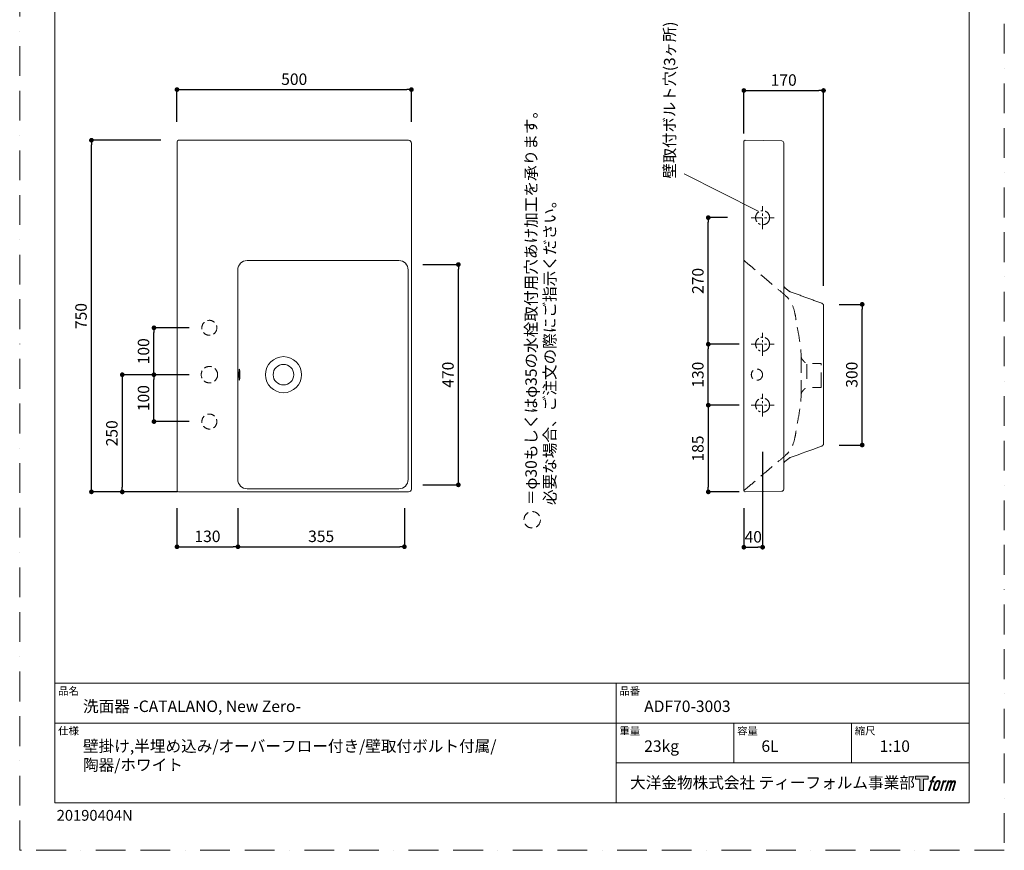
# Model space of a CAD drawing. Units: millimetres. Extents: x 0 to 2100, y 0 to 2970.
# Drawn here: x 0 to 2100, y 0 to 1772 of the extents above; entities that cross this region are included whole.
import ezdxf

# ---------------------------------------------------------------- set-up
doc = ezdxf.new("R2010")
doc.units = ezdxf.units.MM
doc.header["$LTSCALE"] = 5
doc.header["$PDMODE"] = 1
doc.header["$PDSIZE"] = -2
for name, pattern in [('BORDER', [44.45, 12.7, -6.35, 12.7, -6.35, 0, -6.35]), ('CENTER', [50.8, 31.75, -6.35, 6.35, -6.35]), ('HIDDEN', [9.525, 6.35, -3.175])]:
    doc.linetypes.add(name, pattern=pattern)
doc.layers.get('Defpoints').update_dxf_attribs({"lineweight": 20})
for name, color, linetype, lineweight in [('Dim', 3, 'Continuous', 13), ('HIDDEN', 253, 'HIDDEN', 20), ('MODEL', 7, 'Continuous', 20), ('template', 7, 'Continuous', 20)]:
    doc.layers.add(name, color=color, linetype=linetype, lineweight=lineweight)
doc.layers.add('PRINT BORDER', color=4, linetype='BORDER', lineweight=20, plot=False)
doc.layers.add('レイヤー 1', color=7, linetype='Continuous')
doc.styles.add('ＭＳ ゴシック', font='msgothic.ttc', dxfattribs={"bigfont": 'ＭＳ ゴシック'})
doc.dimstyles.new('tform線あり', dxfattribs={"dimtxt": 24.432617, "dimasz": 9.99939, "dimexe": 0, "dimexo": 25, "dimgap": 10, "dimtad": 1, "dimdec": 1, "dimzin": 11, "dimdsep": 46, "dimtxsty": 'ＭＳ ゴシック', "dimblk": 'DOT', "dimcen": 0, "dimazin": 0, "dimtfac": 0.8, "dimtdec": 1, "dimtix": 1, "dimtmove": 0, "dimatfit": 0, "dimldrblk": 'DOT', "dimfxl": 1, "dimfrac": 2, "dimtolj": 1, "dimtzin": 11, "dimarcsym": 0})

# ---------------------------------------------------------------- blocks, each defined once
blk = doc.blocks.new('block 5')
at = {"layer": 'レイヤー 1', "true_color": 0x221814}
h = blk.add_hatch(color=250, dxfattribs=at)
h.dxf.hatch_style = 2
edge = h.paths.add_edge_path()
edge.add_spline(control_points=[(100.5, 166.7), (102, 167.1), (104, 166.8), (104, 166.8), (104, 166.8), (103, 163.9), (103, 163.9), (103, 163.9), (101.1, 164.4), (99.6, 163.2), (98.4, 162.3), (97.7, 159.8), (97.4, 158.9), (97.4, 158.9), (96.1, 154.9), (96.1, 154.9), (96.1, 154.9), (100.3, 154.9), (100.3, 154.9), (100.3, 154.9), (99.6, 152.4), (99.6, 152.4), (99.6, 152.4), (95.4, 152.4), (95.4, 152.4), (95.4, 152.4), (87.8, 127.8), (87.8, 127.8), (87.8, 127.8), (85.4, 127.8), (85.4, 127.8), (85.4, 127.8), (93, 152.4), (93, 152.4), (93, 152.4), (89.9, 152.4), (89.9, 152.4), (89.9, 152.4), (90.5, 154.9), (90.5, 154.9), (90.5, 154.9), (93.7, 154.9), (93.7, 154.9), (93.7, 154.9), (94.8, 158.4), (94.8, 158.4), (95.7, 161.3), (96.5, 162.8), (97.2, 164), (97.8, 165.2), (99.1, 166.3), (100.5, 166.7)], knot_values=[0, 0, 0, 0, 1, 1, 1, 2, 2, 2, 3, 3, 3, 4, 4, 4, 5, 5, 5, 6, 6, 6, 7, 7, 7, 8, 8, 8, 9, 9, 9, 10, 10, 10, 11, 11, 11, 12, 12, 12, 13, 13, 13, 14, 14, 14, 15, 15, 15, 16, 16, 16, 17, 17, 17, 17], degree=3, periodic=1)
h = blk.add_hatch(color=250, dxfattribs=at)
h.dxf.hatch_style = 2
edge = h.paths.add_edge_path()
edge.add_spline(control_points=[(101.6, 132.8), (101.6, 134.7), (102.2, 138.1), (103.7, 142.5), (105.8, 148.6), (107.1, 150.8), (108.2, 151.9), (109.7, 153.5), (111.9, 153.5), (112.5, 153.5), (113.4, 153.3), (114.7, 152.8), (114.7, 150.8), (114.8, 149.1), (114.3, 145.9), (112.6, 140.9), (110.6, 135.2), (109.5, 132.9), (108.5, 131.9), (106.7, 130.1), (104.8, 130.2), (104.5, 130.2), (104.2, 130.2), (101.6, 130.6), (101.6, 132.8)], knot_values=[0, 0, 0, 0, 1, 1, 1, 2, 2, 2, 3, 3, 3, 4, 4, 4, 5, 5, 5, 6, 6, 6, 7, 7, 7, 8, 8, 8, 8], degree=3, periodic=1)
edge = h.paths.add_edge_path()
edge.add_spline(control_points=[(106.3, 153.4), (104.8, 151.5), (103.7, 149.9), (101.9, 144.6), (100.3, 139.8), (99.2, 136.3), (99.1, 132), (98.9, 128.9), (100.9, 127.8), (103.7, 127.8), (104.9, 127.8), (108, 127.9), (110.2, 130.6), (111.7, 132.5), (113.2, 134.5), (115.1, 140.9), (116.6, 146.4), (117.7, 149.9), (117.6, 151.9), (117.6, 151.9), (117.6, 151.9), (117.6, 151.9), (117.1, 155.2), (114.7, 155.9), (113.3, 155.9), (112, 155.9), (108.3, 156.1), (106.3, 153.4)], knot_values=[0, 0, 0, 0, 1, 1, 1, 2, 2, 2, 3, 3, 3, 4, 4, 4, 5, 5, 5, 6, 6, 6, 7, 7, 7, 8, 8, 8, 9, 9, 9, 9], degree=3, periodic=1)
h = blk.add_hatch(color=250, dxfattribs=at)
h.dxf.hatch_style = 2
edge = h.paths.add_edge_path()
edge.add_spline(control_points=[(126.4, 154.8), (126.4, 154.8), (128.8, 154.8), (128.8, 154.8), (128.8, 154.8), (127.7, 151.3), (127.7, 151.3), (128.6, 152.3), (129.9, 153.6), (131, 154.3), (132.7, 155.3), (133.7, 155.4), (134.7, 155.4), (134.7, 155.4), (133.7, 152), (133.7, 152), (133, 152.3), (130.9, 151.8), (129.7, 150.9), (128.7, 150.1), (127.9, 149.5), (127, 147.8), (126.2, 146.2), (125.5, 143.5), (124.3, 139.7), (124.3, 139.7), (120.6, 127.8), (120.6, 127.8), (120.6, 127.8), (118.2, 127.8), (118.2, 127.8), (118.2, 127.8), (126.4, 154.8), (126.4, 154.8)], knot_values=[0, 0, 0, 0, 1, 1, 1, 2, 2, 2, 3, 3, 3, 4, 4, 4, 5, 5, 5, 6, 6, 6, 7, 7, 7, 8, 8, 8, 9, 9, 9, 10, 10, 10, 11, 11, 11, 11], degree=3, periodic=1)
h = blk.add_hatch(color=250, dxfattribs=at)
h.dxf.hatch_style = 2
edge = h.paths.add_edge_path()
edge.add_spline(control_points=[(139.9, 154.8), (139.9, 154.8), (142, 154.8), (142, 154.8), (142, 154.8), (141, 151.3), (141, 151.3), (141.9, 152.8), (142.7, 153.4), (143.9, 154.3), (145, 155.1), (146.3, 155.3), (147.2, 155.3), (148.4, 155.3), (149.5, 155.1), (150.1, 153.8), (150.5, 152.8), (150.5, 152.7), (150.4, 150.8), (151.6, 152.8), (152.4, 153.6), (153.9, 154.5), (155.4, 155.3), (156.3, 155.4), (157.4, 155.2), (158.9, 155), (159.9, 154.4), (160.4, 152.8), (160.9, 151.1), (160.6, 150.2), (160, 147.6), (159.7, 146.4), (159.3, 144.9), (158.7, 143.2), (158.7, 143.2), (153.9, 127.8), (153.9, 127.8), (153.9, 127.8), (151.4, 127.8), (151.4, 127.8), (151.4, 127.8), (155.6, 141.3), (155.6, 141.3), (156.5, 144.1), (157.1, 146.2), (157.4, 147.4), (157.8, 149.1), (158, 149.6), (157.8, 150.8), (157.6, 151.8), (157.1, 152.6), (156.1, 152.6), (155.1, 152.6), (154.3, 152.4), (153.2, 151.3), (152, 150.1), (151.1, 148.8), (150.3, 147.2), (149.6, 145.7), (148.9, 143.7), (148.1, 141.3), (148.1, 141.3), (143.9, 127.8), (143.9, 127.8), (143.9, 127.8), (141.5, 127.8), (141.5, 127.8), (141.5, 127.8), (146.3, 143.2), (146.3, 143.2), (146.8, 144.8), (147.2, 146.2), (147.5, 147.2), (147.9, 149), (148, 150.2), (147.7, 151.3), (147.4, 152.4), (146.8, 152.7), (145.9, 152.7), (145.1, 152.7), (144.3, 152.3), (143.5, 151.7), (142.3, 150.8), (141.9, 150.1), (141.4, 149.3), (140.6, 148.2), (140.3, 147.5), (139.7, 145.8), (139.1, 144.2), (138.5, 142.3), (138.1, 141), (138.1, 141), (133.9, 127.8), (133.9, 127.8), (133.9, 127.8), (131.4, 127.8), (131.4, 127.8), (131.4, 127.8), (139.9, 154.8), (139.9, 154.8)], knot_values=[0, 0, 0, 0, 1, 1, 1, 2, 2, 2, 3, 3, 3, 4, 4, 4, 5, 5, 5, 6, 6, 6, 7, 7, 7, 8, 8, 8, 9, 9, 9, 10, 10, 10, 11, 11, 11, 12, 12, 12, 13, 13, 13, 14, 14, 14, 15, 15, 15, 16, 16, 16, 17, 17, 17, 18, 18, 18, 19, 19, 19, 20, 20, 20, 21, 21, 21, 22, 22, 22, 23, 23, 23, 24, 24, 24, 25, 25, 25, 26, 26, 26, 27, 27, 27, 28, 28, 28, 29, 29, 29, 30, 30, 30, 31, 31, 31, 32, 32, 32, 33, 33, 33, 33], degree=3, periodic=1)
at = {"layer": 'レイヤー 1', "lineweight": 0}
for points, knots in [([(100.5, 166.7), (102, 167.1), (104, 166.8), (104, 166.8), (104, 166.8), (103, 163.9), (103, 163.9), (103, 163.9), (101.1, 164.4), (99.6, 163.2), (98.4, 162.3), (97.7, 159.8), (97.4, 158.9), (97.4, 158.9), (96.1, 154.9), (96.1, 154.9), (96.1, 154.9), (100.3, 154.9), (100.3, 154.9), (100.3, 154.9), (99.6, 152.4), (99.6, 152.4), (99.6, 152.4), (95.4, 152.4), (95.4, 152.4), (95.4, 152.4), (87.8, 127.8), (87.8, 127.8), (87.8, 127.8), (85.4, 127.8), (85.4, 127.8), (85.4, 127.8), (93, 152.4), (93, 152.4), (93, 152.4), (89.9, 152.4), (89.9, 152.4), (89.9, 152.4), (90.5, 154.9), (90.5, 154.9), (90.5, 154.9), (93.7, 154.9), (93.7, 154.9), (93.7, 154.9), (94.8, 158.4), (94.8, 158.4), (95.7, 161.3), (96.5, 162.8), (97.2, 164), (97.8, 165.2), (99.1, 166.3), (100.5, 166.7)], [0, 0, 0, 0, 1, 1, 1, 2, 2, 2, 3, 3, 3, 4, 4, 4, 5, 5, 5, 6, 6, 6, 7, 7, 7, 8, 8, 8, 9, 9, 9, 10, 10, 10, 11, 11, 11, 12, 12, 12, 13, 13, 13, 14, 14, 14, 15, 15, 15, 16, 16, 16, 17, 17, 17, 17]), ([(106.3, 153.4), (104.8, 151.5), (103.7, 149.9), (101.9, 144.6), (100.3, 139.8), (99.2, 136.3), (99.1, 132), (98.9, 128.9), (100.9, 127.8), (103.7, 127.8), (104.9, 127.8), (108, 127.9), (110.2, 130.6), (111.7, 132.5), (113.2, 134.5), (115.1, 140.9), (116.6, 146.4), (117.7, 149.9), (117.6, 151.9), (117.6, 151.9), (117.6, 151.9), (117.6, 151.9), (117.1, 155.2), (114.7, 155.9), (113.3, 155.9), (112, 155.9), (108.3, 156.1), (106.3, 153.4)], [0, 0, 0, 0, 1, 1, 1, 2, 2, 2, 3, 3, 3, 4, 4, 4, 5, 5, 5, 6, 6, 6, 7, 7, 7, 8, 8, 8, 9, 9, 9, 9]), ([(101.6, 132.8), (101.6, 134.7), (102.2, 138.1), (103.7, 142.5), (105.8, 148.6), (107.1, 150.8), (108.2, 151.9), (109.7, 153.5), (111.9, 153.5), (112.5, 153.5), (113.4, 153.3), (114.7, 152.8), (114.7, 150.8), (114.8, 149.1), (114.3, 145.9), (112.6, 140.9), (110.6, 135.2), (109.5, 132.9), (108.5, 131.9), (106.7, 130.1), (104.8, 130.2), (104.5, 130.2), (104.2, 130.2), (101.6, 130.6), (101.6, 132.8)], [0, 0, 0, 0, 1, 1, 1, 2, 2, 2, 3, 3, 3, 4, 4, 4, 5, 5, 5, 6, 6, 6, 7, 7, 7, 8, 8, 8, 8]), ([(126.4, 154.8), (126.4, 154.8), (128.8, 154.8), (128.8, 154.8), (128.8, 154.8), (127.7, 151.3), (127.7, 151.3), (128.6, 152.3), (129.9, 153.6), (131, 154.3), (132.7, 155.3), (133.7, 155.4), (134.7, 155.4), (134.7, 155.4), (133.7, 152), (133.7, 152), (133, 152.3), (130.9, 151.8), (129.7, 150.9), (128.7, 150.1), (127.9, 149.5), (127, 147.8), (126.2, 146.2), (125.5, 143.5), (124.3, 139.7), (124.3, 139.7), (120.6, 127.8), (120.6, 127.8), (120.6, 127.8), (118.2, 127.8), (118.2, 127.8), (118.2, 127.8), (126.4, 154.8), (126.4, 154.8)], [0, 0, 0, 0, 1, 1, 1, 2, 2, 2, 3, 3, 3, 4, 4, 4, 5, 5, 5, 6, 6, 6, 7, 7, 7, 8, 8, 8, 9, 9, 9, 10, 10, 10, 11, 11, 11, 11]), ([(139.9, 154.8), (139.9, 154.8), (142, 154.8), (142, 154.8), (142, 154.8), (141, 151.3), (141, 151.3), (141.9, 152.8), (142.7, 153.4), (143.9, 154.3), (145, 155.1), (146.3, 155.3), (147.2, 155.3), (148.4, 155.3), (149.5, 155.1), (150.1, 153.8), (150.5, 152.8), (150.5, 152.7), (150.4, 150.8), (151.6, 152.8), (152.4, 153.6), (153.9, 154.5), (155.4, 155.3), (156.3, 155.4), (157.4, 155.2), (158.9, 155), (159.9, 154.4), (160.4, 152.8), (160.9, 151.1), (160.6, 150.2), (160, 147.6), (159.7, 146.4), (159.3, 144.9), (158.7, 143.2), (158.7, 143.2), (153.9, 127.8), (153.9, 127.8), (153.9, 127.8), (151.4, 127.8), (151.4, 127.8), (151.4, 127.8), (155.6, 141.3), (155.6, 141.3), (156.5, 144.1), (157.1, 146.2), (157.4, 147.4), (157.8, 149.1), (158, 149.6), (157.8, 150.8), (157.6, 151.8), (157.1, 152.6), (156.1, 152.6), (155.1, 152.6), (154.3, 152.4), (153.2, 151.3), (152, 150.1), (151.1, 148.8), (150.3, 147.2), (149.6, 145.7), (148.9, 143.7), (148.1, 141.3), (148.1, 141.3), (143.9, 127.8), (143.9, 127.8), (143.9, 127.8), (141.5, 127.8), (141.5, 127.8), (141.5, 127.8), (146.3, 143.2), (146.3, 143.2), (146.8, 144.8), (147.2, 146.2), (147.5, 147.2), (147.9, 149), (148, 150.2), (147.7, 151.3), (147.4, 152.4), (146.8, 152.7), (145.9, 152.7), (145.1, 152.7), (144.3, 152.3), (143.5, 151.7), (142.3, 150.8), (141.9, 150.1), (141.4, 149.3), (140.6, 148.2), (140.3, 147.5), (139.7, 145.8), (139.1, 144.2), (138.5, 142.3), (138.1, 141), (138.1, 141), (133.9, 127.8), (133.9, 127.8), (133.9, 127.8), (131.4, 127.8), (131.4, 127.8), (131.4, 127.8), (139.9, 154.8), (139.9, 154.8)], [0, 0, 0, 0, 1, 1, 1, 2, 2, 2, 3, 3, 3, 4, 4, 4, 5, 5, 5, 6, 6, 6, 7, 7, 7, 8, 8, 8, 9, 9, 9, 10, 10, 10, 11, 11, 11, 12, 12, 12, 13, 13, 13, 14, 14, 14, 15, 15, 15, 16, 16, 16, 17, 17, 17, 18, 18, 18, 19, 19, 19, 20, 20, 20, 21, 21, 21, 22, 22, 22, 23, 23, 23, 24, 24, 24, 25, 25, 25, 26, 26, 26, 27, 27, 27, 28, 28, 28, 29, 29, 29, 30, 30, 30, 31, 31, 31, 32, 32, 32, 33, 33, 33, 33])]:
    blk.add_open_spline(points, degree=3, knots=knots, dxfattribs=at)
blk = doc.blocks.new('block 4')
at = {"layer": 'レイヤー 1', "true_color": 0x221814}
h = blk.add_hatch(color=250, dxfattribs=at)
h.dxf.hatch_style = 2
h.paths.add_polyline_path([(83.8, 167.6), (83.8, 159.8), (71.4, 159.8), (71.4, 127.8), (60.4, 127.8), (60.4, 159.8), (48.2, 159.8), (48.2, 167.6)])
at = {"layer": 'レイヤー 1', "lineweight": 0}
blk.add_lwpolyline([(83.8, 167.6), (83.8, 159.8), (71.4, 159.8), (71.4, 127.8), (60.4, 127.8), (60.4, 159.8), (48.2, 159.8), (48.2, 167.6), (83.8, 167.6)], dxfattribs=at)
at = {"layer": 'レイヤー 1'}
blk.add_blockref('block 5', (0, 0), dxfattribs=at)
blk = doc.blocks.new('block 3')
at = {"layer": 'レイヤー 1'}
blk.add_blockref('block 4', (0, 0), dxfattribs=at)
blk = doc.blocks.new('block 2')
at = {"layer": 'レイヤー 1'}
blk.add_blockref('block 3', (0, 0), dxfattribs=at)
blk = doc.blocks.new('名称未設定-1')
at = {"layer": 'レイヤー 1'}
blk.add_blockref('block 2', (0, 0), dxfattribs=at)
blk = doc.blocks.new('_DOT')
at = {"color": 0, "linetype": 'ByBlock', "lineweight": -2}
blk.add_line((-0.5, 0), (-1, 0), dxfattribs=at)
at = {"color": 0, "linetype": 'ByBlock', "lineweight": -2, "const_width": 0.5}
blk.add_lwpolyline([(-0.25, 0, 1), (0.25, 0, 1)], format="xyb", close=True, dxfattribs=at)
blk = doc.blocks.new('*D37')
at = {"layer": 'Defpoints', "color": 0}
for p in [(286.4, 1014.5), (386.3, 1014.5), (386.3, 914.5)]:
    blk.add_point(p, dxfattribs=at)
at = {"layer": 'Dim', "color": 0, "lineweight": -2}
for p, q in [((361.3, 1014.5), (286.4, 1014.5)), ((286.4, 924.5), (286.4, 1004.5)), ((361.3, 914.5), (286.4, 914.5))]:
    blk.add_line(p, q, dxfattribs=at)
at = {"layer": 'Dim', "color": 0, "lineweight": -2, "xscale": 9.999389648437498, "yscale": 9.999389648437498, "zscale": 9.999389648437498}
for p, rotation in [((286.4, 1014.5), 89.99999999999996), ((286.4, 914.5), 269.9999999999999)]:
    blk.add_blockref('_DOT', p, dxfattribs=dict(at, rotation=rotation))
at = {"layer": 'Dim', "color": 0, "insert": (264.1, 964.5), "char_height": 24.43, "attachment_point": 5, "rotation": 90, "style": 'ＭＳ ゴシック'}
blk.add_mtext('\\A1;100', dxfattribs=at)
blk = doc.blocks.new('*D38')
at = {"layer": 'Defpoints', "color": 0}
for p in [(286.4, 1114.5), (386.3, 1114.5), (386.3, 1014.5)]:
    blk.add_point(p, dxfattribs=at)
at = {"layer": 'Dim', "color": 0, "lineweight": -2}
for p, q in [((361.3, 1114.5), (286.4, 1114.5)), ((286.4, 1024.5), (286.4, 1104.5)), ((361.3, 1014.5), (286.4, 1014.5))]:
    blk.add_line(p, q, dxfattribs=at)
at = {"layer": 'Dim', "color": 0, "lineweight": -2, "xscale": 9.999389648437498, "yscale": 9.999389648437498, "zscale": 9.999389648437498}
for p, rotation in [((286.4, 1114.5), 89.99999999999996), ((286.4, 1014.5), 269.9999999999999)]:
    blk.add_blockref('_DOT', p, dxfattribs=dict(at, rotation=rotation))
at = {"layer": 'Dim', "color": 0, "insert": (264.1, 1064.5), "char_height": 24.43, "attachment_point": 5, "rotation": 90, "style": 'ＭＳ ゴシック'}
blk.add_mtext('\\A1;100', dxfattribs=at)
blk = doc.blocks.new('*D50')
at = {"layer": 'Defpoints', "color": 0}
for p in [(1584.5, 874.6), (1544.5, 755), (1584.5, 646.5)]:
    blk.add_point(p, dxfattribs=at)
at = {"layer": 'Dim', "color": 0, "lineweight": -2}
for p, q in [((1584.5, 849.6), (1584.5, 646.5)), ((1544.5, 730), (1544.5, 646.5)), ((1554.5, 646.5), (1574.5, 646.5))]:
    blk.add_line(p, q, dxfattribs=at)
at = {"layer": 'Dim', "color": 0, "lineweight": -2, "xscale": 9.999389648437498, "yscale": 9.999389648437498, "zscale": 9.999389648437498, "rotation": 180}
blk.add_blockref('_DOT', (1544.5, 646.5), dxfattribs=at)
at = {"layer": 'Dim', "color": 0, "lineweight": -2, "xscale": 9.999389648437498, "yscale": 9.999389648437498, "zscale": 9.999389648437498}
blk.add_blockref('_DOT', (1584.5, 646.5), dxfattribs=at)
at = {"layer": 'Dim', "color": 0, "insert": (1564.5, 668.7), "char_height": 24.43, "attachment_point": 5, "style": 'ＭＳ ゴシック'}
blk.add_mtext('\\A1;40', dxfattribs=at)
blk = doc.blocks.new('*D51')
at = {"layer": 'Defpoints', "color": 0}
for p in [(1722.8, 1164.5), (1796.9, 1164.5), (1722.8, 864.5)]:
    blk.add_point(p, dxfattribs=at)
at = {"layer": 'Dim', "color": 0, "lineweight": -2}
for p, q in [((1747.8, 1164.5), (1796.9, 1164.5)), ((1796.9, 874.5), (1796.9, 1154.5)), ((1747.8, 864.5), (1796.9, 864.5))]:
    blk.add_line(p, q, dxfattribs=at)
at = {"layer": 'Dim', "color": 0, "lineweight": -2, "xscale": 9.999389648437498, "yscale": 9.999389648437498, "zscale": 9.999389648437498}
for p, rotation in [((1796.9, 1164.5), 89.99999999999996), ((1796.9, 864.5), 269.9999999999999)]:
    blk.add_blockref('_DOT', p, dxfattribs=dict(at, rotation=rotation))
at = {"layer": 'Dim', "color": 0, "insert": (1774.7, 1014.5), "char_height": 24.43, "attachment_point": 5, "rotation": 90, "style": 'ＭＳ ゴシック'}
blk.add_mtext('\\A1;300', dxfattribs=at)
blk = doc.blocks.new('*D52')
at = {"layer": 'Defpoints', "color": 0}
for p in [(1468.6, 1079.5), (1559.5, 1079.5), (1559.5, 949.5)]:
    blk.add_point(p, dxfattribs=at)
at = {"layer": 'Dim', "color": 0, "lineweight": -2}
for p, q in [((1534.5, 1079.5), (1468.6, 1079.5)), ((1468.6, 959.5), (1468.6, 1069.5)), ((1534.5, 949.5), (1468.6, 949.5))]:
    blk.add_line(p, q, dxfattribs=at)
at = {"layer": 'Dim', "color": 0, "lineweight": -2, "xscale": 9.999389648437498, "yscale": 9.999389648437498, "zscale": 9.999389648437498}
for p, rotation in [((1468.6, 1079.5), 89.9999999999999), ((1468.6, 949.5), 269.9999999999999)]:
    blk.add_blockref('_DOT', p, dxfattribs=dict(at, rotation=rotation))
at = {"layer": 'Dim', "color": 0, "insert": (1446.4, 1014.5), "char_height": 24.43, "attachment_point": 5, "rotation": 90, "style": 'ＭＳ ゴシック'}
blk.add_mtext('\\A1;130', dxfattribs=at)
blk = doc.blocks.new('*D53')
at = {"layer": 'Defpoints', "color": 0}
for p in [(1714.5, 1620.7), (1544.5, 1504), (1714.5, 1179.2)]:
    blk.add_point(p, dxfattribs=at)
at = {"layer": 'Dim', "color": 0, "lineweight": -2}
for p, q in [((1544.5, 1529), (1544.5, 1620.7)), ((1554.5, 1620.7), (1704.5, 1620.7)), ((1714.5, 1204.2), (1714.5, 1620.7))]:
    blk.add_line(p, q, dxfattribs=at)
at = {"layer": 'Dim', "color": 0, "lineweight": -2, "xscale": 9.999389648437498, "yscale": 9.999389648437498, "zscale": 9.999389648437498}
for p, rotation in [((1544.5, 1620.7), 179.9999999999999), ((1714.5, 1620.7), 359.9999999999998)]:
    blk.add_blockref('_DOT', p, dxfattribs=dict(at, rotation=rotation))
at = {"layer": 'Dim', "color": 0, "insert": (1629.5, 1643), "char_height": 24.43, "attachment_point": 5, "style": 'ＭＳ ゴシック'}
blk.add_mtext('\\A1;170', dxfattribs=at)
blk = doc.blocks.new('*D62')
at = {"layer": 'Defpoints', "color": 0}
for p in [(835.5, 1622.6), (335.5, 1528.7), (835.5, 1528.7)]:
    blk.add_point(p, dxfattribs=at)
at = {"layer": 'Dim', "color": 0, "lineweight": -2}
for p, q in [((335.5, 1553.7), (335.5, 1622.6)), ((345.5, 1622.6), (825.5, 1622.6)), ((835.5, 1553.7), (835.5, 1622.6))]:
    blk.add_line(p, q, dxfattribs=at)
at = {"layer": 'Dim', "color": 0, "lineweight": -2, "xscale": 9.999389648437498, "yscale": 9.999389648437498, "zscale": 9.999389648437498}
for p, rotation in [((335.5, 1622.6), 179.9999999999999), ((835.5, 1622.6), 359.9999999999998)]:
    blk.add_blockref('_DOT', p, dxfattribs=dict(at, rotation=rotation))
at = {"layer": 'Dim', "color": 0, "insert": (585.5, 1644.8), "char_height": 24.43, "attachment_point": 5, "style": 'ＭＳ ゴシック'}
blk.add_mtext('\\A1;500', dxfattribs=at)
blk = doc.blocks.new('*D63')
at = {"layer": 'Defpoints', "color": 0}
for p in [(153, 1514.6), (326, 1514.6), (326, 764.6)]:
    blk.add_point(p, dxfattribs=at)
at = {"layer": 'Dim', "color": 0, "lineweight": -2}
for p, q in [((301, 1514.6), (153, 1514.6)), ((153, 774.6), (153, 1504.6)), ((301, 764.6), (153, 764.6))]:
    blk.add_line(p, q, dxfattribs=at)
at = {"layer": 'Dim', "color": 0, "lineweight": -2, "xscale": 9.999389648437498, "yscale": 9.999389648437498, "zscale": 9.999389648437498}
for p, rotation in [((153, 1514.6), 89.99999999999994), ((153, 764.6), 269.9999999999999)]:
    blk.add_blockref('_DOT', p, dxfattribs=dict(at, rotation=rotation))
at = {"layer": 'Dim', "color": 0, "insert": (130.8, 1139.6), "char_height": 24.43, "attachment_point": 5, "rotation": 90, "style": 'ＭＳ ゴシック'}
blk.add_mtext('\\A1;750', dxfattribs=at)
blk = doc.blocks.new('*D72')
at = {"layer": 'Defpoints', "color": 0}
for p in [(335.5, 755.1), (465.5, 755.1), (465.5, 647.5)]:
    blk.add_point(p, dxfattribs=at)
at = {"layer": 'Dim', "color": 0, "lineweight": -2}
for p, q in [((335.5, 730.1), (335.5, 647.5)), ((465.5, 730.1), (465.5, 647.5)), ((345.5, 647.5), (455.5, 647.5))]:
    blk.add_line(p, q, dxfattribs=at)
at = {"layer": 'Dim', "color": 0, "lineweight": -2, "xscale": 9.999389648437498, "yscale": 9.999389648437498, "zscale": 9.999389648437498, "rotation": 180.0000000000001}
blk.add_blockref('_DOT', (335.5, 647.5), dxfattribs=at)
at = {"layer": 'Dim', "color": 0, "lineweight": -2, "xscale": 9.999389648437498, "yscale": 9.999389648437498, "zscale": 9.999389648437498}
blk.add_blockref('_DOT', (465.5, 647.5), dxfattribs=at)
at = {"layer": 'Dim', "color": 0, "insert": (400.5, 669.7), "char_height": 24.43, "attachment_point": 5, "style": 'ＭＳ ゴシック'}
blk.add_mtext('\\A1;130', dxfattribs=at)
blk = doc.blocks.new('*D73')
at = {"layer": 'Defpoints', "color": 0}
for p in [(465.5, 755.1), (820.5, 755.1), (820.5, 647.5)]:
    blk.add_point(p, dxfattribs=at)
at = {"layer": 'Dim', "color": 0, "lineweight": -2}
for p, q in [((465.5, 730.1), (465.5, 647.5)), ((820.5, 730.1), (820.5, 647.5)), ((475.5, 647.5), (810.5, 647.5))]:
    blk.add_line(p, q, dxfattribs=at)
at = {"layer": 'Dim', "color": 0, "lineweight": -2, "xscale": 9.999389648437498, "yscale": 9.999389648437498, "zscale": 9.999389648437498, "rotation": 180}
blk.add_blockref('_DOT', (465.5, 647.5), dxfattribs=at)
at = {"layer": 'Dim', "color": 0, "lineweight": -2, "xscale": 9.999389648437498, "yscale": 9.999389648437498, "zscale": 9.999389648437498}
blk.add_blockref('_DOT', (820.5, 647.5), dxfattribs=at)
at = {"layer": 'Dim', "color": 0, "insert": (643, 669.7), "char_height": 24.43, "attachment_point": 5, "style": 'ＭＳ ゴシック'}
blk.add_mtext('\\A1;355', dxfattribs=at)
blk = doc.blocks.new('*D74')
at = {"layer": 'Defpoints', "color": 0}
for p in [(834.7, 1249.5), (935.6, 1249.5), (834.7, 779.5)]:
    blk.add_point(p, dxfattribs=at)
at = {"layer": 'Dim', "color": 0, "lineweight": -2}
for p, q in [((859.7, 1249.5), (935.6, 1249.5)), ((935.6, 789.5), (935.6, 1239.5)), ((859.7, 779.5), (935.6, 779.5))]:
    blk.add_line(p, q, dxfattribs=at)
at = {"layer": 'Dim', "color": 0, "lineweight": -2, "xscale": 9.999389648437498, "yscale": 9.999389648437498, "zscale": 9.999389648437498}
for p, rotation in [((935.6, 1249.5), 89.99999999999994), ((935.6, 779.5), 269.9999999999999)]:
    blk.add_blockref('_DOT', p, dxfattribs=dict(at, rotation=rotation))
at = {"layer": 'Dim', "color": 0, "insert": (913.4, 1014.5), "char_height": 24.43, "attachment_point": 5, "rotation": 90, "style": 'ＭＳ ゴシック'}
blk.add_mtext('\\A1;470', dxfattribs=at)
blk = doc.blocks.new('*D81')
at = {"layer": 'Defpoints', "color": 0}
for p in [(1559.5, 949.5), (1468.6, 764.5), (1559.5, 764.5)]:
    blk.add_point(p, dxfattribs=at)
at = {"layer": 'Dim', "color": 0, "lineweight": -2}
for p, q in [((1534.5, 949.5), (1468.6, 949.5)), ((1468.6, 939.5), (1468.6, 774.5)), ((1534.5, 764.5), (1468.6, 764.5))]:
    blk.add_line(p, q, dxfattribs=at)
at = {"layer": 'Dim', "color": 0, "lineweight": -2, "xscale": 9.999389648437498, "yscale": 9.999389648437498, "zscale": 9.999389648437498}
for p, rotation in [((1468.6, 949.5), 90), ((1468.6, 764.5), 270)]:
    blk.add_blockref('_DOT', p, dxfattribs=dict(at, rotation=rotation))
at = {"layer": 'Dim', "color": 0, "insert": (1446.4, 857), "char_height": 24.43, "attachment_point": 5, "rotation": 90, "style": 'ＭＳ ゴシック'}
blk.add_mtext('\\A1;185', dxfattribs=at)
blk = doc.blocks.new('*D82')
at = {"layer": 'Defpoints', "color": 0}
for p in [(1468.6, 1349.5), (1534.5, 1349.5), (1534.5, 1079.5)]:
    blk.add_point(p, dxfattribs=at)
at = {"layer": 'Dim', "color": 0, "lineweight": -2}
for p, q in [((1509.5, 1349.5), (1468.6, 1349.5)), ((1468.6, 1089.5), (1468.6, 1339.5)), ((1509.5, 1079.5), (1468.6, 1079.5))]:
    blk.add_line(p, q, dxfattribs=at)
at = {"layer": 'Dim', "color": 0, "lineweight": -2, "xscale": 9.999389648437498, "yscale": 9.999389648437498, "zscale": 9.999389648437498}
for p, rotation in [((1468.6, 1349.5), 90), ((1468.6, 1079.5), 270)]:
    blk.add_blockref('_DOT', p, dxfattribs=dict(at, rotation=rotation))
at = {"layer": 'Dim', "color": 0, "insert": (1446.4, 1214.5), "char_height": 24.43, "attachment_point": 5, "rotation": 90, "style": 'ＭＳ ゴシック'}
blk.add_mtext('\\A1;270', dxfattribs=at)
blk = doc.blocks.new('*D83')
at = {"layer": 'Defpoints', "color": 0}
for p in [(361.3, 1014.5), (218.8, 764.5), (361.3, 764.5)]:
    blk.add_point(p, dxfattribs=at)
at = {"layer": 'Dim', "color": 0, "lineweight": -2}
for p, q in [((336.3, 1014.5), (218.8, 1014.5)), ((218.8, 1004.5), (218.8, 774.5)), ((336.3, 764.5), (218.8, 764.5))]:
    blk.add_line(p, q, dxfattribs=at)
at = {"layer": 'Dim', "color": 0, "lineweight": -2, "xscale": 9.999389648437498, "yscale": 9.999389648437498, "zscale": 9.999389648437498}
for p, rotation in [((218.8, 1014.5), 90), ((218.8, 764.5), 270)]:
    blk.add_blockref('_DOT', p, dxfattribs=dict(at, rotation=rotation))
at = {"layer": 'Dim', "color": 0, "insert": (196.6, 889.5), "char_height": 24.43, "attachment_point": 5, "rotation": 90, "style": 'ＭＳ ゴシック'}
blk.add_mtext('\\A1;250', dxfattribs=at)

msp = doc.modelspace()

# ---------------------------------------------------------------- linework, layer by layer
at = {"layer": 'Dim'}
msp.add_line((1416.85, 1443.22), (1575.37, 1363.65), dxfattribs=at)
at = {"layer": 'HIDDEN', "linetype": 'CENTER', "ltscale": 0.15}
for p, q in [((1584.5, 1324.84), (1584.5, 1373.84)), ((1560, 1349.34), (1609, 1349.34)), ((1584.5, 1055.01), (1584.5, 1104.01)), ((1560, 1079.51), (1609, 1079.51)), ((1584.5, 925.01), (1584.5, 974.01)), ((1560, 949.51), (1609, 949.51))]:
    msp.add_line(p, q, dxfattribs=at)
at = {"layer": 'HIDDEN'}
for p, q in [((1667.05, 1050.5), (1666.79, 975.12)), ((1678.73, 1037.29), (1678.73, 991.75)), ((1709.5, 987.24), (1709.5, 1038.38))]:
    msp.add_line(p, q, dxfattribs=at)
at = {"layer": 'HIDDEN', "linetype": 'CENTER', "ltscale": 0.15}
for centre in [(1584.5, 1349.34), (1584.5, 1079.51), (1584.5, 949.51)]:
    msp.add_circle(centre, 15, dxfattribs=at)
at = {"layer": 'HIDDEN', "ltscale": 0.5}
for centre, radius in [((404.6, 1114.52), 16), ((404.6, 1014.52), 17.5), ((404.6, 914.52), 16)]:
    msp.add_circle(centre, radius, dxfattribs=at)
at = {"layer": 'HIDDEN', "ltscale": 0.6}
msp.add_circle((1572.4, 1014.52), 11.98, dxfattribs=at)
at = {"layer": 'HIDDEN', "ltscale": 0.58}
msp.add_circle((1093.05, 704.97, 35), 17.5, dxfattribs=at)
at = {"layer": 'HIDDEN'}
for points, knots in [([(1544.57, 1258.79), (1545.04, 1258.21), (1546.82, 1256.02), (1553.6, 1250.92), (1561.89, 1243.79), (1572.23, 1234.73), (1583.89, 1225.12), (1599.48, 1211.67), (1617.35, 1196.66), (1633.94, 1183.12), (1647.3, 1167.93), (1652.33, 1150.37), (1654.99, 1137.93), (1656.65, 1123.2), (1660.35, 1106.56), (1664.3, 1081.5), (1666.28, 1064.32), (1666.86, 1053.36), (1667.22, 1049.11), (1670.02, 1045.82), (1672.75, 1042.82), (1675.08, 1040.39), (1677.02, 1038.32), (1683.69, 1038.61), (1690.99, 1038.35), (1700.23, 1038.39), (1705.16, 1038.38), (1708.34, 1038.38), (1709.5, 1038.38)], [0, 0, 0, 0, 2.2529494, 8.4448512, 25.2568182, 35.1511062, 49.6594403, 70.5849205, 96.948908, 119.6082214, 134.962315, 156.6762825, 173.1501187, 173.2233985, 201.1737829, 224.131482, 249.4275725, 252.7746986, 257.2886565, 261.7540397, 265.3248919, 269.4193147, 272.3144938, 272.8106103, 289.1940837, 294.4427124, 300.4988225, 303.9778772, 303.9778772, 303.9778772, 303.9778772]), ([(1544.57, 766.83), (1545.04, 767.41), (1546.82, 769.6), (1553.6, 774.7), (1561.89, 781.83), (1572.23, 790.89), (1583.89, 800.5), (1599.48, 813.95), (1617.35, 828.96), (1633.94, 842.5), (1647.3, 857.69), (1652.33, 875.25), (1654.99, 887.69), (1656.65, 902.42), (1660.35, 919.06), (1664.3, 944.12), (1666.28, 961.3), (1666.86, 972.26), (1667.22, 976.51), (1670.02, 979.8), (1672.75, 982.8), (1675.08, 985.23), (1677.02, 987.3), (1683.69, 987.01), (1690.99, 987.27), (1700.23, 987.23), (1705.16, 987.24), (1708.34, 987.24), (1709.5, 987.24)], [0, 0, 0, 0, 2.2529494, 8.4448512, 25.2568182, 35.1511062, 49.6594403, 70.5849205, 96.948908, 119.6082214, 134.962315, 156.6762825, 173.1501187, 173.2233985, 201.1737829, 224.131482, 249.4275725, 252.7746986, 257.2886565, 261.7540397, 265.3248919, 269.4193147, 272.3144938, 272.8106103, 289.1940837, 294.4427124, 300.4988225, 303.9779158, 303.9779158, 303.9779158, 303.9779158])]:
    msp.add_open_spline(points, degree=3, knots=knots, dxfattribs=at)
at = {"layer": 'MODEL'}
for p, q in [((338.54, 1514.47), (829.49, 1514.47)), ((1547.55, 1514.47), (1625.57, 1513.1)), ((335.54, 767.57), (335.54, 1511.47)), ((835.49, 1508.47), (835.49, 770.57)), ((1544.5, 767.57), (1544.5, 1511.47)), ((1629.5, 1509.1), (1629.5, 1507.1)), ((1629.5, 1507.1), (1629.5, 771.93)), ((808.59, 1257.91), (485.14, 1257.91)), ((465.14, 1237.91), (465.14, 791.12)), ((828.59, 1237.91), (828.59, 791.12)), ((1714.5, 1136.96), (1714.5, 892.07)), ((468.58, 1002.53), (468.47, 1002.61)), ((468.7, 1002.61), (468.58, 1002.53)), ((829.49, 764.57), (338.54, 764.57)), ((808.59, 771.12), (485.14, 771.12)), ((1625.57, 765.93), (1547.55, 764.57)), ((1629.5, 771.93), (1629.5, 769.93))]:
    msp.add_line(p, q, dxfattribs=at)
for radius in [38.45, 22]:
    msp.add_circle((562.54, 1014.52), radius, dxfattribs=at)
for centre, radius, start, end in [((1547.5, 1511.47), 3, 89, 180), ((1625.5, 1509.1), 4, 0, 89), ((485.14, 1237.91), 20, 90, 180), ((808.59, 1237.91), 20, 0, 90), ((485.14, 791.12), 20, 180, 270), ((808.59, 791.12), 20, 270, 0), ((1547.5, 767.57), 3, 180, 271), ((1625.5, 769.93), 4, 271, 0)]:
    msp.add_arc(centre, radius, start, end, dxfattribs=at)
for centre, major_axis, ratio, start_param, end_param in [((338.54, 1511.47), (-3, 0), 0.9998477, 4.712389, 6.2831853), ((829.49, 1508.47), (-4.24, -4.24), 1, 2.3563468, 3.9268385), ((338.54, 767.57), (-3, 0), 0.9998477, 0, 1.5707963), ((829.49, 770.57), (-4.24, 4.24), 1, 2.3563468, 3.9268385)]:
    msp.add_ellipse(centre, major_axis=major_axis, ratio=ratio, start_param=start_param, end_param=end_param, dxfattribs=at)
msp.add_ellipse((468.58, 1014.52), major_axis=(0, -11.98), ratio=0.0865219, dxfattribs=at)
for points, degree in [([(1629.5, 1202.26), (1640.42, 1193.1)], 1), ([(1643.35, 1191.42), (1710.55, 1166.96)], 1), ([(1643.35, 837.62), (1665.75, 845.77), (1688.15, 853.92), (1710.55, 862.07)], 3), ([(1629.5, 826.78), (1633.14, 829.83), (1636.78, 832.89), (1640.42, 835.94)], 3)]:
    msp.add_open_spline(points, degree=degree, dxfattribs=at)
for points, knots in [([(1640.34, 1193.16), (1640.79, 1192.78), (1641.27, 1192.45), (1642.28, 1191.87), (1642.81, 1191.62), (1643.35, 1191.42)], [0, 0, 0, 0, 0.5, 0.5, 1, 1, 1, 1]), ([(1640.42, 1193.1), (1640.85, 1192.74), (1641.31, 1192.41), (1642.27, 1191.85), (1642.78, 1191.61), (1643.3, 1191.41)], [0, 0, 0, 0, 0.5, 0.5, 1, 1, 1, 1]), ([(1643.35, 1191.42), (1643.35, 1191.42), (1643.35, 1191.42), (1643.35, 1191.42), (1643.34, 1191.43), (1643.34, 1191.43), (1643.32, 1191.43), (1643.31, 1191.43), (1643.3, 1191.43), (1643.3, 1191.42), (1643.3, 1191.41)], [0, 0, 0, 0, 0.03125, 0.03125, 0.0625, 0.125, 0.25, 0.5, 0.5, 1, 1, 1, 1]), ([(1710.55, 1166.96), (1710.84, 1166.86), (1711.12, 1166.73), (1711.65, 1166.44), (1711.91, 1166.27), (1712.39, 1165.9), (1712.62, 1165.7), (1713.04, 1165.25), (1713.24, 1165.02), (1713.59, 1164.52), (1713.74, 1164.25), (1714.01, 1163.71), (1714.13, 1163.42), (1714.31, 1162.84), (1714.38, 1162.54), (1714.47, 1161.94), (1714.5, 1161.63), (1714.5, 1161.33)], [0, 0, 0, 0, 0.125, 0.125, 0.25, 0.25, 0.375, 0.375, 0.5, 0.5, 0.625, 0.625, 0.75, 0.75, 0.875, 0.875, 1, 1, 1, 1]), ([(1714.5, 1161.33), (1714.5, 1161.33), (1714.5, 1161.31), (1714.5, 1161.21), (1714.5, 1161.06), (1714.5, 1160.91), (1714.5, 1160.8), (1714.5, 1160.76), (1714.5, 1160.74), (1714.5, 1160.67), (1714.5, 1160.63), (1714.5, 1160.48), (1714.5, 1160.37), (1714.5, 1160.02), (1714.5, 1159.75), (1714.5, 1159.13), (1714.5, 1158.79), (1714.5, 1158.22), (1714.5, 1158.03), (1714.5, 1157.77), (1714.5, 1157.71), (1714.5, 1157.61), (1714.5, 1157.56), (1714.5, 1157.39), (1714.5, 1157.28), (1714.5, 1156.95), (1714.5, 1156.49), (1714.5, 1156), (1714.5, 1155.24), (1714.5, 1154.71), (1714.5, 1153.59), (1714.5, 1153), (1714.5, 1152.3), (1714.5, 1152.22), (1714.5, 1152.07), (1714.5, 1151.99), (1714.5, 1151.75), (1714.5, 1151.59), (1714.5, 1151.11), (1714.5, 1150.79), (1714.5, 1149.8), (1714.5, 1149.12), (1714.5, 1148.07), (1714.5, 1147.36), (1714.5, 1146.64), (1714.5, 1145.9), (1714.5, 1145.53), (1714.5, 1145.06), (1714.5, 1144.96), (1714.5, 1144.77), (1714.5, 1144.49), (1714.5, 1144.2), (1714.5, 1143.63), (1714.5, 1142.87), (1714.5, 1142.09), (1714.5, 1141.32), (1714.5, 1140.54), (1714.5, 1139.36), (1714.5, 1138.56), (1714.5, 1137.77), (1714.5, 1137.37), (1714.5, 1136.96)], [0, 0, 0, 0, 0.03125, 0.0625, 0.09375, 0.125, 0.1328125, 0.1328125, 0.140625, 0.140625, 0.15625, 0.15625, 0.1875, 0.1875, 0.25, 0.25, 0.3125, 0.3125, 0.34375, 0.34375, 0.3515625, 0.3515625, 0.359375, 0.359375, 0.375, 0.375, 0.40625, 0.4375, 0.4375, 0.5, 0.5, 0.5625, 0.5625, 0.5703125, 0.5703125, 0.578125, 0.578125, 0.59375, 0.59375, 0.625, 0.625, 0.6875, 0.6875, 0.71875, 0.75, 0.75, 0.78125, 0.78125, 0.7890625, 0.7890625, 0.796875, 0.8125, 0.8125, 0.84375, 0.875, 0.875, 0.90625, 0.9375, 0.96875, 0.96875, 1, 1, 1, 1]), ([(1714.5, 892.07), (1714.5, 891.67), (1714.5, 890.87), (1714.5, 889.68), (1714.5, 888.49), (1714.5, 887.6), (1714.5, 887.11), (1714.5, 886.91), (1714.5, 886.82), (1714.5, 886.52), (1714.5, 886.33), (1714.5, 885.75), (1714.5, 885.36), (1714.5, 884.22), (1714.5, 883.48), (1714.5, 882.02), (1714.5, 881.3), (1714.5, 880.25), (1714.5, 879.91), (1714.5, 879.48), (1714.5, 879.39), (1714.5, 879.22), (1714.5, 879.14), (1714.5, 878.88), (1714.5, 878.72), (1714.5, 878.22), (1714.5, 877.57), (1714.5, 876.94), (1714.5, 876.03), (1714.5, 875.44), (1714.5, 874.32), (1714.5, 873.78), (1714.5, 873.21), (1714.5, 873.15), (1714.5, 873.02), (1714.5, 872.96), (1714.5, 872.78), (1714.5, 872.65), (1714.5, 872.3), (1714.5, 872.07), (1714.5, 871.4), (1714.5, 870.99), (1714.5, 870.43), (1714.5, 870.07), (1714.5, 869.75), (1714.5, 869.44), (1714.5, 869.29), (1714.5, 869.12), (1714.5, 869.09), (1714.5, 869.02), (1714.5, 868.92), (1714.5, 868.83), (1714.5, 868.66), (1714.5, 868.44), (1714.5, 868.27), (1714.5, 868.11), (1714.5, 867.97), (1714.5, 867.82), (1714.5, 867.76), (1714.5, 867.72), (1714.5, 867.71), (1714.5, 867.71)], [0, 0, 0, 0, 0.0312592, 0.0625183, 0.0937775, 0.1250367, 0.1328514, 0.1328514, 0.1406662, 0.1406662, 0.1562958, 0.1562958, 0.187555, 0.187555, 0.2500733, 0.2500733, 0.3125916, 0.3125916, 0.3438508, 0.3438508, 0.3516656, 0.3516656, 0.3594804, 0.3594804, 0.37511, 0.37511, 0.4063691, 0.4376283, 0.4376283, 0.5001466, 0.5001466, 0.5626649, 0.5626649, 0.5704797, 0.5704797, 0.5782945, 0.5782945, 0.5939241, 0.5939241, 0.6251833, 0.6251833, 0.6877016, 0.6877016, 0.7189607, 0.7502199, 0.7502199, 0.7814791, 0.7814791, 0.7892939, 0.7892939, 0.7971086, 0.8127382, 0.8127382, 0.8439974, 0.8752566, 0.8752566, 0.9065157, 0.9377749, 0.969034, 0.969034, 1, 1, 1, 1]), ([(1710.55, 862.07), (1710.84, 862.18), (1711.12, 862.3), (1711.65, 862.6), (1711.91, 862.77), (1712.39, 863.14), (1712.62, 863.34), (1713.04, 863.78), (1713.24, 864.02), (1713.59, 864.52), (1713.74, 864.78), (1714.01, 865.33), (1714.13, 865.62), (1714.31, 866.2), (1714.38, 866.5), (1714.47, 867.1), (1714.5, 867.41), (1714.5, 867.71)], [0, 0, 0, 0, 0.125, 0.125, 0.25, 0.25, 0.375, 0.375, 0.5, 0.5, 0.625, 0.625, 0.75, 0.75, 0.875, 0.875, 1, 1, 1, 1]), ([(1640.34, 835.88), (1640.79, 836.25), (1641.27, 836.59), (1642.28, 837.17), (1642.81, 837.42), (1643.35, 837.62)], [0, 0, 0, 0, 0.5, 0.5, 1, 1, 1, 1]), ([(1640.42, 835.94), (1640.85, 836.3), (1641.31, 836.62), (1642.27, 837.19), (1642.78, 837.43), (1643.3, 837.62)], [0, 0, 0, 0, 0.5, 0.5, 1, 1, 1, 1]), ([(1643.3, 837.62), (1643.3, 837.61), (1643.3, 837.61), (1643.31, 837.61), (1643.32, 837.61), (1643.34, 837.61), (1643.34, 837.61), (1643.35, 837.61), (1643.35, 837.61), (1643.35, 837.61), (1643.35, 837.62)], [0, 0, 0, 0, 0.5, 0.5, 0.75, 0.875, 0.9375, 0.96875, 0.96875, 1, 1, 1, 1])]:
    msp.add_open_spline(points, degree=3, knots=knots, dxfattribs=at)
at = {"layer": 'PRINT BORDER'}
msp.add_lwpolyline([(0, 0), (0, 2970), (2100, 2970), (2100, 0)], close=True, dxfattribs=at)
at = {"layer": 'template'}
for p, q in [((2025, 356.44), (75, 356.44)), ((1272, 101.44), (1272, 356.44)), ((2025, 271.44), (75, 271.44)), ((1523, 186.44), (1523, 271.44)), ((1774, 186.44), (1774, 271.44)), ((2025, 186.44), (1272, 186.44))]:
    msp.add_line(p, q, dxfattribs=at)
at = {"layer": 'template', "flags": 128}
msp.add_lwpolyline([(2025, 2901.44), (75, 2901.44), (75, 101.44), (2025, 101.44), (2025, 2901.44)], dxfattribs=at)

# ---------------------------------------------------------------- block references
at = {"layer": 'template', "xscale": 0.7619999999999999, "yscale": 0.7619999999999999, "zscale": 0.7619999999999999}
msp.add_blockref('名称未設定-1', (1873.56, 30.24), dxfattribs=at)

# ---------------------------------------------------------------- texts
at = {"layer": 'Dim', "attachment_point": 1, "rotation": 90, "style": 'ＭＳ ゴシック'}
for s, insert, char_height, width, line_spacing_factor in [('{壁取付ボルト穴(3ヶ所)}', (1374.08, 1432.8, 35), 24, 1169.7717, 1.17424), ('＝φ30もしくはφ35の水栓取付用穴あけ加工を承ります。\\P  必要な場合、ご注文の際にご指示ください。', (1078.46, 736.34, 35), 24.4326, 833.9298, 0.982293)]:
    msp.add_mtext(s, dxfattribs=dict(at, insert=insert, char_height=char_height, width=width, line_spacing_factor=line_spacing_factor))
at = {"layer": 'template', "attachment_point": 1, "line_spacing_factor": 0.782827, "style": 'ＭＳ ゴシック'}
for s, insert, char_height in [('品名', (82, 348.02), 16.288), ('品番', (1279, 348.02), 16.288), ('{洗面器 -CATALANO, New Zero-}', (135, 319.44), 24.4326), ('{ADF70-3003}', (1332, 319.44), 24.4326), ('仕様', (82, 263.02), 16.288), ('重量', (1279, 263.02), 16.288), ('容量', (1530, 263.02), 16.288), ('縮尺', (1781, 263.02), 16.288), ('{23kg}', (1332, 234.44), 24.433), ('{6L}', (1581.99, 234.44), 24.433), ('1:10', (1834, 234.44), 24.433), ('大洋金物株式会社 ティーフォルム事業部', (1301.87, 156.53), 24.4326)]:
    msp.add_mtext(s, dxfattribs=dict(at, insert=insert, char_height=char_height))
at = {"layer": 'template', "color": 1, "insert": (135, 234.44), "char_height": 24.4326, "attachment_point": 1, "line_spacing_factor": 0.982293, "style": 'ＭＳ ゴシック'}
msp.add_mtext('{{\\C256;壁掛け,半埋め込み/オーバーフロー付き/壁取付ボルト付属/\\P陶器/ホワイト}}', dxfattribs=at)
at = {"layer": 'template', "linetype": 'Continuous', "insert": (78.96, 86.11), "char_height": 23, "attachment_point": 1, "style": 'ＭＳ ゴシック'}
msp.add_mtext('{20190404N}', dxfattribs=at)

# ---------------------------------------------------------------- dimensions: what is measured, and where the dimension line sits
at = {"layer": 'Dim'}
for base, p1, p2, angle, override, picture, middle in [((835.54, 1622.57), (335.54, 1528.72), (835.54, 1528.72), 180, {"dimlfac": 1, "dimpost": '<>'}, '*D62', (585.54, 1644.79)), ((1714.5, 1620.74), (1544.5, 1504.03), (1714.5, 1179.15), 180, {"dimlfac": 1, "dimpost": '<>'}, '*D53', (1629.5, 1642.96)), ((153.04, 1514.57), (326, 764.57), (326, 1514.57), 90, {"dimlfac": 1, "dimpost": '<>'}, '*D63', (130.82, 1139.57)), ((1468.6, 1349.51), (1534.5, 1079.51), (1534.5, 1349.51), 90, {"dimlfac": 1, "dimpost": '<>'}, '*D82', (1446.38, 1214.51)), ((935.62, 1249.52), (834.72, 779.52), (834.72, 1249.52), 90, {"dimlfac": 1, "dimpost": '<>'}, '*D74', (913.41, 1014.52)), ((1796.89, 1164.52), (1722.77, 864.52), (1722.77, 1164.52), 90, {"dimlfac": 1, "dimpost": '<>'}, '*D51', (1774.67, 1014.52)), ((286.36, 1114.52), (386.29, 1014.52), (386.29, 1114.52), 90, {"dimpost": '<>'}, '*D38', (264.15, 1064.52)), ((1468.6, 1079.51), (1559.5, 949.51), (1559.5, 1079.51), 90, {"dimpost": '<>'}, '*D52', (1446.38, 1014.51)), ((218.84, 764.52), (361.29, 1014.52), (361.29, 764.52), 90, {"dimlfac": 1, "dimpost": '<>'}, '*D83', (196.63, 889.52)), ((286.36, 1014.52), (386.29, 914.52), (386.29, 1014.52), 90, {"dimpost": '<>'}, '*D37', (264.15, 964.52)), ((1468.6, 764.51), (1559.5, 949.51), (1559.5, 764.51), 90, {"dimlfac": 1, "dimpost": '<>'}, '*D81', (1446.38, 857.01)), ((465.54, 647.51), (335.54, 755.14), (465.54, 755.14), 180, {"dimpost": '<>'}, '*D72', (400.54, 669.72)), ((820.54, 647.51), (465.54, 755.14), (820.54, 755.14), 180, {"dimlfac": 1, "dimpost": '<>'}, '*D73', (643.04, 669.72))]:
    dim = msp.add_linear_dim(base=base, p1=p1, p2=p2, angle=angle, dimstyle='tform線あり', override=override, dxfattribs=at)
    dim.commit()
    dim.dimension.update_dxf_attribs({"geometry": picture, "text_midpoint": middle})
dim = msp.add_linear_dim(base=(1584.5, 646.48), p1=(1544.5, 754.97), p2=(1584.5, 874.56), dimstyle='tform線あり', override={"dimpost": '<>'}, dxfattribs=at)
dim.commit()
dim.dimension.update_dxf_attribs({"geometry": '*D50', "text_midpoint": (1564.5, 668.7)})

doc.saveas('drawing.dxf')
